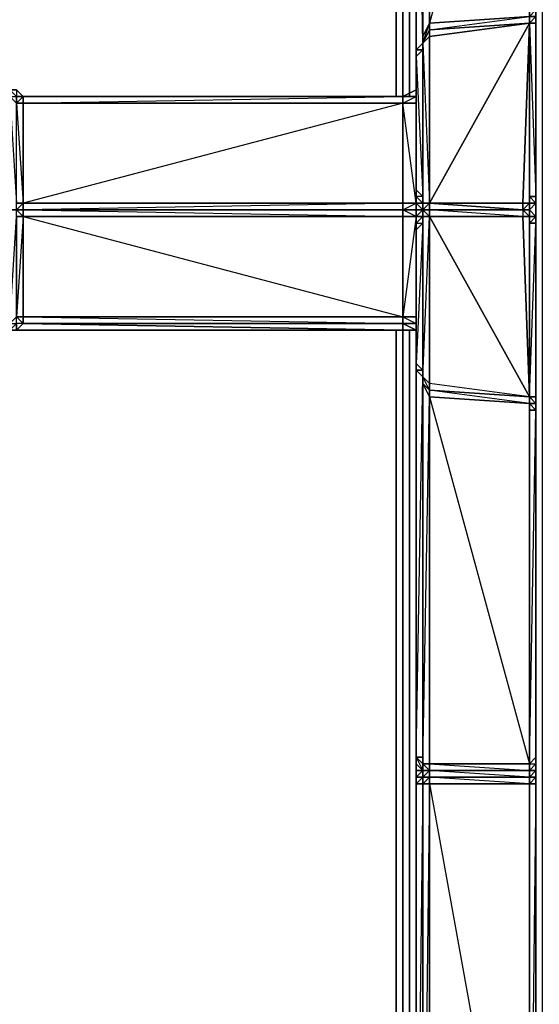
# Model space of a CAD drawing. Units: inches. Extents: x 0 to 35.9, y -30.9 to 0.
# Drawn here: x 9.7 to 12, y -17.4 to -13 of the extents above; entities that cross this region are included whole.
import ezdxf

# ---------------------------------------------------------------- set-up
doc = ezdxf.new("R2010")
doc.units = ezdxf.units.IN
doc.header["$MEASUREMENT"] = 0
doc.layers.get('0').update_dxf_attribs({"true_color": 0x5890e1})

msp = doc.modelspace()

# ---------------------------------------------------------------- linework, layer by layer
at = {"color": 208, "elevation": 0}
for points in [[(12.0331, -24.6255), (12.0331, -24.2596), (12.0331, -23.9263), (12.0331, -22.8659), (12.0331, -3.2442), (12.0028, -3.2139), (12.0634, -2.9413), (12.0028, -3.2139), (12.0028, -22.8659), (12.0028, -23.9263), (12.0028, -24.2596), (12.0028, -23.9263), (12.0028, -24.6255), (12.0634, -24.8982), (12.0028, -24.6255)], [(11.3665, -13.3126), (11.3665, -8.642)], [(11.3665, -13.3126), (11.3665, -8.642)], [(11.3665, -8.642), (11.3665, -13.3126)], [(11.3968, -13.3126), (11.3968, -8.642)], [(11.3968, -13.3126), (11.3968, -8.642)], [(11.3968, -13.3126), (11.3968, -8.642)], [(11.4271, -13.3126), (11.4271, -8.642)], [(11.3665, -19.0133), (11.3665, -14.3754)], [(11.3665, -19.0133), (11.3665, -14.3754)], [(11.3665, -14.3754), (11.3665, -19.0133)], [(11.3968, -19.0133), (11.3968, -14.3754)], [(11.3968, -19.0133), (11.3968, -14.3754)], [(11.3968, -19.0133), (11.3968, -14.3754)], [(11.4271, -19.0133), (11.4271, -14.3754)]]:
    msp.add_lwpolyline(points, close=True, dxfattribs=at)
for points in [[(12.0028, -23.9263), (12.0028, -22.8659), (12.0028, -3.2139)], [(12.0028, -3.2139), (12.0028, -22.8659), (12.0028, -23.9263), (12.0028, -24.2596), (12.0028, -24.6255)], [(12.0028, -3.2139), (12.0028, -22.8659), (12.0028, -23.9263), (12.0028, -24.2596), (12.0028, -24.6255), (12.0028, -24.6558)], [(12.0331, -3.2442), (12.0028, -3.2139), (12.0028, -22.8659), (12.0028, -23.9263), (12.0028, -24.2596), (12.0028, -24.6255), (12.0331, -24.6255)], [(12.0028, -24.6255), (12.0028, -24.2596), (12.0028, -23.9263), (12.0028, -22.8659), (12.0028, -3.2139)], [(11.3968, -13.3126), (11.3968, -8.642)], [(11.4271, -13.3126), (11.4271, -8.642)], [(11.4574, -8.642), (11.4574, -13.2823)], [(11.4574, -13.2823), (11.4574, -8.642)], [(11.4574, -13.2823), (11.4574, -8.642)], [(11.3968, -19.0133), (11.3968, -14.3754)], [(11.4271, -19.0133), (11.4271, -14.3754)], [(11.4574, -14.3754), (11.4574, -19.0133)], [(11.4574, -19.0133), (11.4574, -14.3754)], [(11.4574, -19.0133), (11.4574, -14.3754)]]:
    msp.add_lwpolyline(points, dxfattribs=at)
at = {"color": 221, "elevation": 0}
for points in [[(11.4574, -13.7368), (11.4574, -13.1308), (11.4877, -13.1005), (11.4877, -13.7671), (11.4574, -13.7368), (11.4574, -13.1308), (11.4574, -13.1005), (11.4574, -11.3409), (11.4574, -11.3106), (11.4877, -11.2803)], [(11.4877, -13.1005), (11.4877, -13.0702), (11.4877, -13.0399), (11.4877, -11.3409), (11.4877, -11.3106), (11.4574, -11.3409), (11.4877, -11.2803)], [(11.4574, -11.3106), (11.4574, -11.3409), (11.4877, -11.3409), (11.4877, -13.0702), (11.4574, -13.1005), (11.4574, -13.1308), (11.4877, -13.1005), (11.4574, -13.1005)], [(11.518, -12.9793), (11.518, -11.3106), (11.518, -11.2803), (11.4877, -11.2803)], [(11.4877, -13.7974), (11.518, -13.7974), (11.4877, -13.8277), (11.518, -13.8277), (11.518, -13.7974), (11.4877, -13.7974), (11.518, -13.7974), (11.518, -13.0399), (11.518, -13.0096), (11.518, -12.9793), (11.518, -11.3106), (11.4877, -11.3106), (11.518, -11.2803)], [(11.9725, -11.3106), (12.0028, -12.9187), (11.9725, -12.9187), (11.9725, -12.949), (11.9725, -12.9793)], [(11.9725, -12.9793), (11.9725, -12.949), (11.9725, -12.9793), (11.9725, -12.9187), (11.9725, -11.3106)], [(11.9725, -12.9793), (11.9725, -12.949), (11.9725, -12.9187), (11.9725, -11.3106)], [(11.4574, -13.7974), (11.4574, -13.7671), (11.4574, -13.7368), (11.4574, -13.1308), (11.4574, -13.1005), (11.4574, -11.3409), (11.4574, -13.1005)], [(12.0028, -13.7671), (12.0028, -12.949), (12.0028, -12.9793), (12.0028, -12.9187), (12.0028, -12.949), (12.0028, -12.8884), (12.0028, -12.9187), (12.0028, -11.3409)], [(12.0028, -13.7671), (12.0028, -12.949), (12.0028, -11.3409)], [(11.9725, -12.9793), (11.9725, -12.949)], [(11.518, -13.0399), (11.518, -13.0096), (11.4877, -13.0702), (11.518, -12.9793), (11.518, -13.0096)], [(11.518, -13.7974), (11.518, -13.0399), (11.9725, -12.9793)], [(11.9422, -13.7974), (11.9725, -13.7974), (11.9725, -12.9793)], [(12.0028, -13.7974), (11.9725, -13.7974), (11.9725, -13.7671), (11.9725, -12.9793)], [(11.9725, -12.9793), (12.0028, -13.7671), (12.0028, -12.9793)], [(11.9725, -13.7974), (11.9725, -13.7671), (11.9725, -12.9793)], [(11.9725, -13.7974), (11.9725, -13.7671), (11.9725, -12.9793)], [(11.9725, -13.7974), (11.9725, -13.7671), (11.9725, -12.9793)], [(12.0028, -12.9793), (12.0028, -13.7671), (12.0028, -13.7974), (12.0028, -13.7671), (12.0028, -13.7974)], [(11.4574, -13.1005), (11.4574, -13.1308)], [(11.4574, -13.1308), (11.4574, -13.1005)], [(11.4877, -13.1005), (11.4877, -13.0702)], [(11.4877, -13.0702), (11.4877, -13.1005)], [(11.4574, -13.1308), (11.4574, -13.7368)], [(11.4574, -13.7671), (11.4574, -13.7368), (11.4574, -13.1308)], [(11.4574, -13.2217), (11.4574, -13.252), (11.4574, -13.2823), (11.3968, -13.3126)], [(11.4574, -13.7974), (11.4574, -13.2823), (11.4574, -13.252), (11.4574, -13.2217)], [(9.6395, -13.2823), (9.6395, -13.3126), (9.6698, -13.3126), (9.6395, -13.3429), (9.6395, -13.3126), (9.6092, -13.2823), (9.6395, -13.2823), (9.6092, -13.2823), (9.6092, -13.252), (9.6092, -13.2823), (9.6092, -13.3126), (9.6395, -13.7974)], [(9.6092, -13.2823), (9.6395, -13.2823), (9.6698, -13.3126), (9.6395, -13.3126), (9.6395, -13.3429), (9.6698, -13.3429), (9.6698, -13.3126), (11.3968, -13.3126)], [(11.4574, -13.2823), (11.3968, -13.3126)], [(11.4574, -13.7974), (11.4574, -13.2823)], [(11.4574, -13.2823), (11.4574, -13.7974)], [(11.4574, -13.7974), (11.4574, -13.3126), (11.4574, -13.2823)], [(11.4574, -13.2823), (11.4574, -13.3126)], [(11.4574, -13.7974), (11.4574, -13.2823)], [(11.4574, -13.7974), (11.4574, -13.3126), (11.4574, -13.2823)], [(11.4574, -13.7974), (11.4574, -13.3126), (11.4574, -13.3429), (11.4574, -13.2823)], [(9.6698, -13.7974), (9.6395, -13.7974), (9.6395, -13.3429), (9.6092, -13.3126), (9.6395, -13.3126), (9.6698, -13.3126), (9.6698, -13.3429), (11.3968, -13.3126)], [(9.6698, -13.3126), (11.3968, -13.3126), (9.6395, -13.3126), (11.3968, -13.3126)], [(11.3968, -13.3126), (11.3968, -13.3429), (9.6698, -13.3429)], [(11.4574, -13.7974), (11.3968, -13.3429), (11.3968, -13.7974), (9.6698, -13.7974), (9.6698, -13.3429), (11.3968, -13.3429), (9.6698, -13.7974)], [(11.4574, -13.7974), (11.3968, -13.7974), (11.3968, -13.3429)], [(11.3968, -13.3429), (11.4574, -13.3429), (11.4574, -13.7974)], [(11.3968, -13.3429), (11.3968, -13.7974)], [(11.4574, -13.7974), (11.4574, -13.3429)], [(11.4574, -13.7974), (11.4574, -13.3429)], [(11.518, -13.858), (11.4877, -13.8277), (11.4877, -13.7974), (11.4877, -13.7671)], [(11.9725, -13.7671), (11.9725, -13.7974), (11.9725, -13.7671), (12.0028, -13.7671)], [(11.9725, -13.7671), (11.9725, -13.7974)], [(12.0028, -13.7671), (12.0028, -13.7974)], [(12.0028, -13.7671), (12.0028, -13.7974)], [(9.6092, -13.8277), (9.6395, -13.8277), (9.6698, -13.8277), (11.3968, -13.8277), (11.4574, -13.8277), (11.518, -13.8277), (11.4877, -13.8277), (11.4877, -13.7974), (11.4574, -13.7974)], [(11.4574, -13.858), (11.4574, -13.8277), (11.3968, -13.8277), (11.4574, -13.8277), (11.4574, -13.7974)], [(11.4574, -13.858), (11.3968, -13.8277), (11.4574, -13.8277), (11.3968, -13.8277), (11.4574, -13.7974)], [(11.4877, -13.8277), (11.4574, -13.7974), (11.4877, -13.7974), (11.4574, -13.7974)], [(11.4877, -13.8277), (11.4574, -13.8277), (11.4574, -13.7974)], [(11.4574, -13.7974), (11.4574, -13.8277), (11.4877, -13.8277)], [(11.4877, -13.7974), (11.4574, -13.7974)], [(11.4877, -13.858), (11.4877, -13.8277), (11.4877, -13.7974), (11.4574, -13.7974)], [(11.4574, -13.7974), (11.4877, -13.7974)], [(11.4574, -13.858), (11.4877, -13.858), (11.4877, -13.8277), (11.4574, -13.7974)], [(11.4574, -13.7974), (11.4574, -13.8277), (11.4877, -13.8277), (11.4574, -13.8277), (11.4574, -13.858)], [(11.9725, -13.7974), (11.9422, -13.8277), (11.9725, -13.7974), (11.9725, -13.8277), (11.9422, -13.8277)], [(12.0028, -13.7974), (11.9725, -13.8277)], [(11.9725, -13.8277), (12.0028, -13.7974)], [(12.0028, -13.7974), (11.9725, -13.8277)], [(12.0028, -13.7974), (11.9725, -13.7974), (11.9725, -13.8277)], [(11.4574, -13.858), (11.4574, -13.8277), (11.3968, -13.8277), (9.6698, -13.8277), (11.3968, -13.8277), (11.4574, -13.8277), (9.6092, -13.8277)], [(9.6092, -13.858), (9.6092, -14.3451), (9.6092, -14.3754), (9.6395, -14.3754), (11.3968, -14.3754)], [(9.6395, -14.3754), (9.6092, -14.3754), (9.6092, -14.4057), (9.6092, -14.3754), (9.6092, -14.3451), (9.6395, -13.858), (9.6395, -14.3148), (9.6092, -14.3451), (9.6395, -14.3451), (9.6395, -14.3754), (9.6698, -14.3451), (9.6395, -14.3451)], [(11.3968, -14.3754), (9.6698, -14.3451), (9.6395, -14.3754), (9.6698, -14.3451), (9.6395, -14.3451), (9.6395, -14.3148), (9.6698, -14.3451), (9.6698, -14.3148), (9.6698, -13.858), (9.6395, -14.3148), (9.6698, -14.3148), (11.3968, -14.3451)], [(11.3968, -13.858), (9.6698, -13.858)], [(11.3968, -13.858), (9.6698, -13.858)], [(9.6698, -14.3148), (9.6698, -13.858)], [(9.6698, -13.858), (9.6698, -14.3148), (11.3968, -14.3148), (11.3968, -14.3451)], [(9.6698, -13.858), (11.3968, -14.3148), (11.3968, -13.858), (9.6698, -13.858), (9.6698, -14.3148), (11.3968, -14.3148)], [(11.4574, -13.858), (11.3968, -13.858)], [(11.4574, -13.858), (11.3968, -13.858)], [(11.4574, -13.858), (11.3968, -13.858), (11.3968, -14.3148), (11.4574, -14.3451), (11.4574, -14.3148), (11.4574, -14.3754)], [(11.4574, -13.8277), (11.4877, -13.8277), (11.4574, -13.858)], [(11.4877, -13.8277), (11.4574, -13.8277)], [(11.518, -13.858), (11.518, -13.8277), (11.4877, -13.8277), (11.518, -13.8277), (11.4574, -13.8277), (11.4877, -13.8277), (11.4574, -13.8277), (11.4877, -13.8277), (11.4574, -13.858)], [(11.4574, -13.858), (11.4877, -13.858)], [(11.4574, -13.858), (11.4877, -13.858)], [(11.4877, -13.858), (11.4574, -13.858)], [(11.4877, -13.858), (11.4574, -13.858)], [(11.4877, -13.858), (11.4574, -13.858)], [(11.4877, -13.858), (11.4574, -13.858)], [(11.4877, -13.858), (11.4574, -13.8883), (11.4574, -13.858)], [(11.4574, -13.858), (11.4877, -13.858)], [(11.4574, -14.3754), (11.4574, -13.858)], [(11.4574, -14.436), (11.4574, -14.4057), (11.4574, -14.3754), (11.4574, -13.858)], [(11.4877, -13.8277), (11.4877, -13.858)], [(11.4877, -13.8277), (11.4877, -13.858)], [(11.4877, -13.8277), (11.518, -13.8277)], [(11.518, -13.858), (11.4877, -13.858), (11.4877, -13.8277)], [(11.4877, -13.8277), (11.4877, -13.858)], [(11.4877, -13.8277), (11.518, -13.8277)], [(11.518, -13.8277), (11.4877, -13.8277)], [(11.9422, -13.8277), (11.9725, -13.858), (11.9422, -13.858), (11.9725, -13.858), (11.9725, -14.6784), (11.9725, -14.7086), (11.518, -14.6481), (11.9725, -14.6784), (11.518, -14.6178), (11.518, -14.6481), (11.4877, -14.6178), (11.518, -14.6784), (11.518, -14.6481), (11.4877, -14.5875), (11.518, -14.6178), (11.518, -13.858)], [(11.518, -13.858), (11.9422, -13.858), (11.9725, -14.6784), (11.518, -13.858), (11.518, -14.6178), (11.518, -14.6481), (11.4877, -14.6178), (11.4877, -14.5875)], [(11.518, -13.858), (11.518, -14.6178), (11.518, -14.6481), (11.518, -14.6784), (11.518, -16.3448), (11.518, -16.3751), (11.4877, -16.3751), (11.518, -16.3751), (11.4877, -16.4054), (11.4877, -16.3751)], [(11.518, -13.858), (11.4877, -13.858)], [(11.518, -13.858), (11.4877, -13.858)], [(11.4877, -13.858), (11.4877, -13.8883)], [(11.4877, -14.5875), (11.518, -13.858)], [(11.4877, -14.5875), (11.4877, -13.858)], [(11.4877, -14.5875), (11.4877, -14.5572), (11.4877, -13.858)], [(11.9725, -13.8277), (11.9422, -13.8277), (11.9422, -13.858), (11.518, -13.858), (11.518, -13.8277)], [(11.518, -13.8277), (11.9422, -13.8277), (11.9725, -13.8277)], [(11.518, -13.8277), (11.518, -13.858)], [(11.518, -13.8277), (11.9422, -13.8277), (11.9422, -13.858), (11.518, -13.8277), (11.9422, -13.8277)], [(11.9725, -14.6784), (11.518, -14.6481), (11.518, -14.6178), (11.518, -13.858)], [(11.518, -13.858), (11.518, -14.6178)], [(11.9725, -13.8277), (11.9422, -13.8277), (11.9422, -13.858), (11.9725, -13.858)], [(11.9725, -13.858), (11.9725, -13.8277), (11.9422, -13.8277)], [(12.0028, -13.858), (11.9725, -13.8277)], [(12.0028, -13.858), (11.9725, -13.8277)], [(12.0028, -13.858), (11.9725, -13.8277)], [(11.9725, -13.8277), (11.9725, -13.858)], [(11.9725, -13.8277), (12.0028, -13.858), (12.0028, -13.8883)], [(11.9725, -13.858), (11.9725, -13.8277)], [(12.0028, -13.858), (11.9725, -13.858)], [(12.0028, -13.8883), (12.0028, -13.858)], [(11.4574, -13.9186), (11.4877, -13.8883), (11.4574, -14.5269), (11.4574, -13.9186), (11.4574, -13.8883), (11.4877, -13.8883), (11.4877, -14.5572), (11.4574, -14.5269), (11.4574, -14.5572)], [(12.0028, -16.3448), (12.0028, -16.3145), (12.0028, -14.7086), (12.0028, -14.7692), (12.0028, -14.7389), (12.0028, -14.7086), (11.9725, -14.6784), (12.0028, -14.6784), (12.0028, -13.8883)], [(11.9725, -14.6784), (12.0028, -13.8883)], [(11.9725, -14.6784), (11.9725, -14.7086), (11.9725, -14.7389), (12.0028, -14.7389), (11.9725, -14.7086), (12.0028, -14.7086), (12.0028, -14.6784), (12.0028, -13.8883)], [(12.0028, -16.3448), (12.0028, -16.3145), (12.0028, -14.7086), (12.0028, -13.8883)], [(12.0028, -14.7086), (12.0028, -13.8883)], [(11.4574, -13.9186), (11.4574, -14.5269)], [(11.4574, -16.4357), (11.4574, -16.4054), (11.4574, -16.3751), (11.4574, -16.4054), (11.4574, -16.3751), (11.4574, -16.3448), (11.4574, -16.3145), (11.4574, -14.5572), (11.4574, -14.5269), (11.4574, -13.9186)], [(11.3968, -14.3451), (9.6698, -14.3451), (9.6395, -14.3451), (9.6395, -14.3148), (9.6698, -14.3148), (9.6698, -14.3451), (9.6395, -14.3754), (9.6395, -14.3451), (9.6092, -14.3754), (9.6092, -14.4057)], [(11.3968, -14.3451), (9.6698, -14.3451), (9.6698, -14.3148), (11.3968, -14.3148)], [(11.3968, -14.3148), (11.3968, -14.3451)], [(11.3968, -14.3451), (9.6698, -14.3451)], [(11.4574, -14.436), (11.4574, -14.4057), (11.4574, -14.3754), (11.3968, -14.3754)], [(11.4574, -14.5269), (11.4574, -14.5572), (11.4574, -16.3145)], [(11.4877, -14.5875), (11.4574, -14.5572), (11.4877, -14.5572), (11.4574, -14.5269), (11.4574, -14.5572), (11.4574, -16.3145)], [(11.4574, -14.5572), (11.4574, -16.3145)], [(11.4574, -16.3145), (11.4574, -14.5572)], [(11.4877, -14.5572), (11.4877, -14.5875)], [(11.4574, -16.3145), (11.4877, -16.3145), (11.4877, -14.5875)], [(11.4574, -16.3145), (11.4877, -16.3448), (11.4877, -16.3145), (11.4877, -14.6178), (11.4877, -16.3448), (11.4877, -16.3145), (11.4877, -16.3751), (11.4877, -16.3448), (11.518, -14.6784), (11.4877, -14.6178)], [(11.9725, -14.6784), (11.518, -14.6178), (11.4877, -14.5875)], [(11.4877, -14.6178), (11.4877, -14.5875)], [(11.4877, -14.6178), (11.4877, -14.5875)], [(11.518, -16.4054), (11.518, -16.3751), (11.4877, -16.3448), (11.518, -16.3448), (11.518, -14.6784)], [(11.9725, -16.3448), (11.9725, -14.7086), (11.9725, -14.6784)], [(11.9725, -14.7086), (11.9725, -16.3448)], [(11.9725, -16.3448), (12.0028, -14.7389), (12.0028, -16.3145), (11.9725, -16.3448), (12.0028, -16.3448), (12.0028, -16.3145)], [(12.0028, -16.3145), (12.0028, -14.7692)], [(11.4574, -16.3145), (11.4877, -16.3145), (11.4877, -16.3448)], [(11.4877, -16.3448), (11.4574, -16.3145)], [(11.4574, -16.3145), (11.4877, -16.3448)], [(11.4877, -16.3751), (11.4574, -16.3448), (11.4574, -16.3145)], [(11.4574, -16.3145), (11.4574, -16.3448), (11.4877, -16.3751), (11.4877, -16.4054), (11.4877, -16.4357), (11.4877, -18.9527), (11.4877, -18.983), (11.4574, -18.9527), (11.4574, -18.983), (11.4574, -19.0133)], [(11.4574, -16.3145), (11.4574, -16.3448)], [(11.4877, -16.3751), (11.4877, -16.3448), (11.4877, -16.3145), (11.4877, -16.3448)], [(11.9725, -16.3448), (12.0028, -16.3145)], [(12.0028, -16.3145), (12.0028, -16.3448), (12.0028, -16.3751)], [(12.0028, -16.3145), (12.0028, -16.3448), (12.0028, -16.3751)], [(12.0028, -16.3145), (12.0028, -16.3448)], [(12.0028, -16.3448), (12.0028, -16.3145)], [(12.0028, -16.3448), (12.0028, -16.3145)], [(12.0028, -16.3448), (12.0028, -16.3145)], [(12.0028, -16.3448), (12.0028, -16.3145)], [(12.0028, -16.4357), (12.0028, -16.4054), (12.0028, -16.3751), (12.0028, -16.3448), (12.0028, -16.3751), (12.0028, -16.3448), (12.0028, -16.3145)], [(12.0028, -16.3448), (12.0028, -16.3145)], [(12.0028, -16.3145), (12.0028, -16.3448)], [(11.4877, -16.3751), (11.4574, -16.3448)], [(11.4877, -16.3751), (11.4574, -16.3448)], [(11.4574, -16.3448), (11.4574, -16.3751), (11.4574, -16.4054), (11.4574, -16.4357), (11.4574, -16.4054), (11.4877, -16.4054)], [(11.4574, -16.4357), (11.4877, -16.4357), (11.4877, -16.4054), (11.4574, -16.4357), (11.4574, -16.4054), (11.4877, -16.3751), (11.4877, -16.4054), (11.4574, -16.4054), (11.4574, -16.3751), (11.4574, -16.3448), (11.4877, -16.3751), (11.4574, -16.3751)], [(11.4877, -16.3448), (11.4877, -16.3751)], [(11.4877, -16.3448), (11.4877, -16.3751)], [(11.9725, -16.3751), (11.518, -16.3751), (11.518, -16.3448), (11.9725, -16.3448)], [(11.9725, -16.3448), (11.518, -16.3448)], [(11.9725, -16.3448), (11.9725, -16.3751)], [(11.9725, -16.3751), (11.9725, -16.3448)], [(11.9725, -16.3448), (11.9725, -16.3751)], [(11.9725, -16.3751), (12.0028, -16.3448), (11.9725, -16.3751), (11.9725, -16.3448)], [(11.9725, -16.3751), (11.9725, -16.3448)], [(12.0028, -16.3751), (12.0028, -16.3448)], [(12.0028, -16.3448), (12.0028, -16.3751), (12.0028, -16.4054), (12.0028, -16.4357), (12.0028, -19.0133), (12.0028, -16.4357)], [(12.0028, -16.4357), (12.0028, -16.4054), (12.0028, -16.3751), (12.0028, -16.3448), (12.0028, -16.3751)], [(11.4877, -16.3751), (11.4877, -16.4054), (11.4877, -16.4357), (11.4877, -16.4054), (11.4877, -16.4357), (11.4574, -16.4357), (11.4574, -18.9527), (11.4877, -18.9527), (11.4877, -16.4357), (11.4574, -16.4357), (11.4574, -18.9527), (11.4877, -18.9527), (11.4877, -18.983), (11.4574, -18.983), (11.4574, -18.9527), (11.4574, -18.983), (11.4877, -18.983)], [(11.518, -16.3751), (11.4877, -16.3751)], [(11.518, -16.4357), (11.9725, -16.4357), (11.518, -16.4054), (11.9725, -16.4054), (11.9725, -16.3751), (11.518, -16.3751), (11.4877, -16.3751)], [(12.0028, -16.3751), (11.9725, -16.3751)], [(12.0028, -16.3751), (11.9725, -16.3751)], [(12.0028, -16.3751), (11.9725, -16.3751)], [(11.518, -19.0739), (11.518, -19.0436), (11.4877, -19.0133), (11.518, -19.0133), (11.518, -18.983), (11.4877, -18.9527), (11.518, -18.9527), (11.518, -16.4357), (11.4877, -18.9527), (11.4877, -18.983), (11.4877, -19.0133), (11.4877, -19.0436), (11.4574, -19.0436), (11.4877, -19.0739)], [(11.4574, -16.4357), (11.4574, -18.9527)], [(11.4574, -18.9527), (11.4574, -16.4357)], [(11.9725, -18.9527), (11.9725, -16.4357), (11.518, -16.4357)], [(11.518, -16.4357), (11.518, -18.9527), (11.9725, -18.9527)], [(11.9725, -16.4357), (11.9725, -18.9527)], [(11.9725, -18.9527), (11.9725, -16.4357)], [(11.9725, -16.4357), (11.9725, -18.9527)], [(12.0028, -19.0436), (12.0028, -19.0133), (11.9725, -18.9527), (12.0028, -18.983), (12.0028, -16.4357), (11.9725, -18.9527)]]:
    msp.add_lwpolyline(points, dxfattribs=at)
for points in [[(11.4877, -11.3409), (11.4877, -11.3106), (11.4877, -13.0399), (11.4877, -13.0702)], [(11.4877, -11.3106), (11.518, -11.3106), (11.518, -12.9793), (11.4877, -13.0399)], [(11.4877, -11.3106), (11.518, -12.9793), (11.4877, -13.0399)], [(11.518, -11.3106), (11.9725, -11.3106), (11.9725, -12.949), (11.518, -12.9793)], [(11.518, -12.9793), (11.518, -11.3106)], [(11.9725, -11.3106), (11.518, -12.9793), (11.9725, -12.949)], [(11.4574, -11.3409), (11.4877, -11.3409), (11.4877, -13.0702), (11.4574, -13.1005)], [(11.4574, -11.3409), (11.4574, -13.1005)], [(11.4574, -13.1005), (11.4877, -13.0702), (11.4574, -11.3409)], [(11.9725, -12.9187), (11.9725, -12.949), (11.9725, -12.9793), (11.9725, -12.949)], [(12.0028, -12.949), (11.9725, -12.9793), (12.0028, -12.9793), (12.0028, -12.949), (11.9725, -12.949), (12.0028, -12.9187)], [(12.0028, -12.8884), (12.0028, -12.9187), (12.0028, -12.949), (12.0028, -13.7671)], [(12.0028, -12.8884), (12.0028, -13.7671)], [(12.0028, -12.9187), (12.0028, -12.949), (12.0028, -12.9793), (12.0028, -12.949)], [(11.9725, -12.949), (11.9725, -12.9793), (11.518, -13.0096), (11.518, -12.9793)], [(11.518, -13.0096), (11.9725, -12.949), (11.9725, -12.9793)], [(11.9725, -12.949), (11.9725, -12.9793)], [(12.0028, -12.949), (12.0028, -12.9793), (11.9725, -12.9793), (11.9725, -12.949)], [(12.0028, -13.7671), (12.0028, -12.9793), (12.0028, -12.949)], [(11.518, -12.9793), (11.518, -13.0096), (11.4877, -13.0702), (11.4877, -13.0399)], [(11.518, -13.0096), (11.518, -13.0399), (11.4877, -13.0702)], [(11.9725, -12.9793), (11.518, -13.7974), (11.9422, -13.7974), (11.9725, -13.7974), (11.9422, -13.7974)], [(11.9725, -12.9793), (11.518, -13.0399), (11.518, -13.0096)], [(11.518, -13.0096), (11.518, -12.9793)], [(11.518, -13.7974), (11.9725, -12.9793), (11.518, -13.0399), (11.9725, -12.9793), (11.9422, -13.7974)], [(11.518, -13.0399), (11.518, -13.0096)], [(11.9725, -12.9793), (11.9725, -13.7671), (11.9725, -13.7974)], [(12.0028, -13.7671), (11.9725, -13.7671), (11.9725, -12.9793), (12.0028, -12.9793)], [(11.9725, -12.9793), (11.9725, -13.7671)], [(11.518, -13.7974), (11.4877, -13.7974), (11.4877, -13.0702), (11.518, -13.0399)], [(11.4877, -13.1005), (11.4877, -13.0702), (11.4877, -13.0399), (11.4877, -13.0702)], [(11.518, -13.7974), (11.518, -13.0399), (11.4877, -13.0702)], [(11.4877, -13.1005), (11.4877, -13.0399), (11.4877, -13.0702)], [(11.518, -13.7974), (11.518, -13.0399)], [(11.4877, -13.0702), (11.4877, -13.1005), (11.4574, -13.1005)], [(11.4877, -13.1005), (11.4574, -13.1308), (11.4574, -13.1005)], [(11.4574, -13.1308), (11.4574, -13.1005)], [(11.4877, -13.7671), (11.4877, -13.1005), (11.4574, -13.1308)], [(11.4877, -13.7974), (11.4877, -13.7671), (11.4877, -13.1005), (11.4877, -13.0702)], [(11.4877, -13.1005), (11.4877, -13.7974), (11.4877, -13.0702)], [(11.4574, -13.1308), (11.4574, -13.7368)], [(9.6698, -13.3126), (9.6395, -13.2823), (9.6395, -13.3126), (9.6395, -13.3429), (9.6092, -13.3126), (9.6092, -13.2823), (9.6395, -13.3126), (11.3968, -13.3126)], [(9.6395, -13.2823), (9.6698, -13.3126)], [(11.3968, -13.3126), (11.4574, -13.2823)], [(11.3968, -13.3126), (11.4574, -13.2823), (11.4574, -13.3126)], [(11.4574, -13.3126), (11.4574, -13.2823), (11.3968, -13.3126)], [(11.4574, -13.2823), (11.4574, -13.252)], [(11.4574, -13.2823), (11.4574, -13.252)], [(11.4574, -13.2823), (11.4574, -13.252)], [(11.4574, -13.252), (11.4574, -13.2823)], [(11.4574, -13.3126), (11.4574, -13.2823)], [(11.4574, -13.3429), (11.4574, -13.3126), (11.4574, -13.2823), (11.4574, -13.3126)], [(11.4574, -13.3126), (11.4574, -13.2823)], [(9.6698, -13.3126), (11.3968, -13.3126)], [(11.3968, -13.3126), (11.3968, -13.3429), (9.6698, -13.3429), (9.6698, -13.3126)], [(9.6698, -13.3126), (11.3968, -13.3126)], [(11.3968, -13.3429), (11.3968, -13.3126), (11.4574, -13.3126), (11.4574, -13.3429)], [(11.3968, -13.3429), (11.4574, -13.3126), (11.4574, -13.3429)], [(11.4574, -13.3429), (11.4574, -13.3126), (11.4574, -13.7974)], [(9.6698, -13.7974), (9.6395, -13.7974), (9.6395, -13.3429), (9.6698, -13.3429)], [(9.6698, -13.3429), (9.6395, -13.3429), (9.6698, -13.7974)], [(11.3968, -13.3429), (11.3968, -13.7974), (9.6698, -13.7974), (9.6698, -13.3429)], [(9.6698, -13.3429), (11.3968, -13.3429)], [(9.6698, -13.7974), (9.6698, -13.3429)], [(11.3968, -13.3429), (11.3968, -13.7974)], [(11.4574, -13.7671), (11.4574, -13.7368)], [(11.4877, -13.7671), (11.4877, -13.7974), (11.4574, -13.7671), (11.4574, -13.7368)], [(11.4574, -13.7368), (11.4574, -13.7671)], [(11.4877, -13.7671), (11.4574, -13.7671), (11.4574, -13.7368)], [(11.4877, -13.7974), (11.4574, -13.7974), (11.4574, -13.7671)], [(11.4574, -13.7974), (11.4574, -13.7671)], [(11.4877, -13.7974), (11.4574, -13.7671), (11.4574, -13.7974)], [(11.4877, -13.8277), (11.4877, -13.7974), (11.4877, -13.7671), (11.4877, -13.7974)], [(11.9725, -13.7974), (11.9725, -13.7671)], [(12.0028, -13.7671), (11.9725, -13.7671), (12.0028, -13.7974)], [(12.0028, -13.7671), (12.0028, -13.7974)], [(9.6395, -13.7974), (9.6698, -13.7974)], [(9.6698, -13.7974), (9.6698, -13.8277), (9.6395, -13.8277), (9.6395, -13.7974)], [(9.6395, -13.7974), (9.6698, -13.7974)], [(9.6698, -13.8277), (9.6698, -13.858), (9.6395, -13.858), (9.6698, -13.858), (9.6395, -13.8277), (9.6698, -13.7974)], [(9.6698, -13.7974), (11.3968, -13.7974)], [(9.6698, -13.8277), (9.6698, -13.7974), (11.3968, -13.7974), (11.3968, -13.8277)], [(9.6698, -13.7974), (11.3968, -13.7974)], [(9.6698, -13.7974), (11.3968, -13.7974)], [(11.3968, -13.8277), (11.3968, -13.7974), (9.6698, -13.8277), (11.3968, -13.858)], [(11.3968, -13.7974), (11.4574, -13.7974)], [(11.4574, -13.8277), (11.3968, -13.8277), (11.3968, -13.7974), (11.4574, -13.7974), (11.4877, -13.8277)], [(11.3968, -13.7974), (11.4574, -13.7974)], [(11.4574, -13.7974), (11.4877, -13.7974)], [(11.4877, -13.7974), (11.4574, -13.7974)], [(11.4877, -13.7974), (11.4574, -13.7974)], [(11.4877, -13.7974), (11.4574, -13.7974)], [(11.4877, -13.8277), (11.4877, -13.7974)], [(11.4877, -13.8277), (11.4877, -13.7974), (11.518, -13.7974), (11.518, -13.8277)], [(11.518, -13.7974), (11.4877, -13.7974)], [(11.518, -13.7974), (11.9422, -13.7974), (11.9422, -13.8277)], [(11.518, -13.8277), (11.518, -13.7974), (11.9422, -13.8277)], [(11.518, -13.7974), (11.9422, -13.7974)], [(11.9422, -13.7974), (11.518, -13.7974), (11.9422, -13.8277)], [(11.9725, -13.7974), (11.9725, -13.8277), (11.9422, -13.8277)], [(11.9725, -13.7974), (11.9422, -13.8277), (11.9422, -13.7974)], [(11.9422, -13.7974), (11.9725, -13.7974)], [(11.9422, -13.7974), (11.9725, -13.7974)], [(11.9725, -13.7974), (12.0028, -13.7974), (11.9725, -13.8277)], [(12.0028, -13.7974), (11.9725, -13.8277)], [(9.6092, -13.8277), (11.4574, -13.8277), (11.3968, -13.8277), (9.6698, -13.8277)], [(9.6395, -13.8277), (9.6092, -13.8277), (9.6698, -13.8277)], [(9.6092, -13.8277), (9.6698, -13.8277), (9.6395, -13.8277)], [(9.6092, -13.8277), (9.6698, -13.8277), (11.3968, -13.8277)], [(9.6395, -13.8277), (9.6698, -13.8277), (9.6698, -13.858), (9.6395, -13.858)], [(9.6395, -13.8277), (9.6698, -13.8277)], [(9.6698, -13.858), (9.6698, -14.3148), (9.6395, -14.3148), (9.6395, -13.858)], [(9.6395, -13.858), (9.6698, -13.858)], [(9.6698, -13.8277), (11.3968, -13.8277), (11.3968, -13.858), (9.6698, -13.858)], [(11.3968, -14.3148), (9.6698, -14.3148), (9.6698, -13.858), (11.3968, -13.858)], [(9.6698, -13.858), (11.3968, -13.858)], [(9.6698, -13.858), (11.3968, -13.858)], [(11.3968, -13.8277), (11.4574, -13.8277), (11.4574, -13.858), (11.3968, -13.858)], [(11.3968, -14.3148), (11.3968, -13.858), (11.4574, -13.858), (11.4574, -14.3148)], [(11.3968, -13.858), (11.3968, -14.3148)], [(11.3968, -13.858), (11.4574, -13.858)], [(11.3968, -14.3148), (11.4574, -14.3148), (11.4574, -13.858)], [(11.4877, -13.8277), (11.4574, -13.8277), (11.518, -13.8277), (11.4877, -13.8277), (11.4877, -13.858), (11.4574, -13.858)], [(11.4574, -13.8277), (11.4877, -13.8277)], [(11.4574, -14.3148), (11.4574, -13.858), (11.4574, -14.3451)], [(11.4877, -13.858), (11.4574, -13.858)], [(11.4877, -13.8883), (11.4574, -13.9186), (11.4574, -13.8883), (11.4877, -13.858)], [(11.4574, -13.858), (11.4574, -13.8883)], [(11.4574, -14.3451), (11.4574, -13.858), (11.4574, -14.3754)], [(11.4574, -13.8883), (11.4877, -13.858), (11.4574, -13.858)], [(11.4877, -13.858), (11.4574, -13.858)], [(11.4574, -13.858), (11.4574, -13.8883)], [(11.4574, -13.858), (11.4574, -14.3754), (11.4574, -14.3451), (11.4574, -13.858)], [(11.4877, -13.858), (11.4574, -13.858)], [(11.4574, -13.858), (11.4574, -14.3451), (11.4574, -14.3148), (11.4574, -13.858)], [(11.4877, -13.8277), (11.518, -13.8277)], [(11.4877, -13.8277), (11.4877, -13.858)], [(11.518, -13.858), (11.518, -14.6178), (11.4877, -14.5875), (11.4877, -13.858)], [(11.4877, -13.858), (11.4877, -14.5875), (11.4877, -14.5572), (11.4877, -13.8883)], [(11.4877, -13.858), (11.518, -13.858)], [(11.4877, -13.8883), (11.4877, -13.858)], [(11.9422, -13.8277), (11.518, -13.8277)], [(11.518, -13.8277), (11.9422, -13.8277)], [(11.518, -13.8277), (11.9422, -13.8277)], [(11.518, -13.858), (11.9422, -13.858)], [(11.9422, -13.858), (11.518, -13.858)], [(11.518, -13.858), (11.9422, -13.858)], [(11.9725, -14.6784), (11.9422, -13.858), (11.518, -13.858)], [(11.9422, -13.8277), (11.9725, -13.8277)], [(11.9422, -13.8277), (11.9725, -13.8277)], [(11.9422, -13.8277), (11.9725, -13.8277)], [(11.9422, -13.858), (11.9725, -13.858)], [(11.9422, -13.858), (11.9725, -13.858)], [(11.9725, -13.858), (11.9422, -13.858)], [(11.9422, -13.858), (11.9725, -13.858)], [(11.9725, -13.8277), (12.0028, -13.858)], [(11.9725, -13.8277), (12.0028, -13.858), (11.9725, -13.858)], [(11.9725, -14.6784), (11.9725, -13.8883), (11.9725, -13.858)], [(11.9725, -13.8883), (11.9725, -13.858), (12.0028, -13.858), (12.0028, -13.8883)], [(11.9725, -13.8883), (11.9725, -13.858)], [(11.9725, -13.8883), (11.9725, -13.858)], [(11.9725, -13.8883), (12.0028, -13.858), (12.0028, -13.8883)], [(11.9725, -13.8883), (11.9725, -13.858)], [(11.9725, -13.858), (11.9725, -13.8883), (11.9725, -14.6784), (11.9725, -13.8883)], [(12.0028, -13.8883), (12.0028, -13.858)], [(12.0028, -13.858), (12.0028, -13.8883)], [(11.4574, -13.9186), (11.4574, -13.8883)], [(11.4877, -13.8883), (11.4877, -14.5572), (11.4574, -14.5269), (11.4574, -13.9186)], [(11.4574, -13.9186), (11.4574, -13.8883)], [(11.4574, -13.9186), (11.4574, -14.5269), (11.4574, -13.9186), (11.4574, -13.8883)], [(11.4574, -13.9186), (11.4574, -13.8883)], [(11.9725, -13.8883), (11.9725, -14.6784)], [(12.0028, -13.8883), (12.0028, -14.6784), (11.9725, -14.6784), (11.9725, -13.8883)], [(11.9725, -14.6784), (11.9725, -13.8883)], [(11.9725, -13.8883), (11.9725, -14.6784)], [(12.0028, -13.8883), (12.0028, -14.7086), (12.0028, -14.6784)], [(12.0028, -13.8883), (12.0028, -14.7692)], [(12.0028, -14.7086), (12.0028, -13.8883), (12.0028, -14.7692), (12.0028, -14.7389), (12.0028, -16.3145), (12.0028, -14.7389)], [(11.4574, -14.5269), (11.4574, -13.9186)], [(9.6698, -14.3148), (11.3968, -14.3148)], [(11.4574, -14.3148), (11.4574, -14.3451), (11.3968, -14.3451), (11.3968, -14.3148)], [(11.4574, -14.3754), (11.4574, -14.3451), (11.4574, -14.3148), (11.4574, -14.3451)], [(11.3968, -14.3451), (9.6698, -14.3451), (11.3968, -14.3754)], [(9.6698, -14.3451), (11.3968, -14.3451)], [(11.3968, -14.3754), (11.3968, -14.3451), (11.4574, -14.3754)], [(11.3968, -14.3451), (11.4574, -14.3451), (11.4574, -14.3754)], [(11.4574, -14.3451), (11.4574, -14.3754), (11.3968, -14.3451)], [(11.3968, -14.3451), (11.3968, -14.3754), (11.4574, -14.3754)], [(11.4574, -14.3451), (11.4574, -14.3754)], [(11.4574, -14.3451), (11.4574, -14.3754)], [(11.4574, -14.3451), (11.4574, -14.3754)], [(11.3968, -14.3754), (9.6395, -14.3754)], [(11.4574, -14.3754), (11.4574, -14.4057)], [(11.4574, -14.4057), (11.4574, -14.3754)], [(11.4574, -14.4057), (11.4574, -14.3754)], [(11.4574, -14.3754), (11.4574, -14.4057)], [(11.4574, -14.4057), (11.4574, -14.3754)], [(11.4574, -14.5269), (11.4877, -14.5572), (11.4574, -14.5572)], [(11.4574, -14.5572), (11.4574, -14.5269)], [(11.4574, -16.3145), (11.4574, -14.5572), (11.4877, -14.5875), (11.4877, -16.3145)], [(11.4877, -14.5875), (11.4574, -14.5572), (11.4877, -14.5572)], [(11.4574, -14.5875), (11.4574, -14.5572)], [(11.4574, -14.5572), (11.4574, -16.3145), (11.4877, -14.5875)], [(11.4877, -14.5875), (11.4877, -14.6178), (11.4877, -14.5572)], [(11.4877, -14.5572), (11.4877, -14.6178), (11.4877, -14.5875)], [(11.4877, -14.5572), (11.4877, -14.6178)], [(11.4877, -16.3145), (11.4877, -14.5875), (11.4877, -14.6178), (11.4877, -16.3448)], [(11.4877, -16.3448), (11.4877, -14.6178), (11.518, -14.6784), (11.518, -16.3448)], [(11.518, -14.6784), (11.4877, -14.6178), (11.518, -14.6481)], [(11.518, -14.6481), (11.518, -14.6178)], [(11.9725, -14.7086), (11.518, -14.6784), (11.518, -14.6481), (11.9725, -14.6784)], [(11.518, -14.6784), (11.518, -14.6481)], [(11.518, -14.6784), (11.9725, -14.7086), (11.9725, -16.3448), (11.518, -16.3448)], [(11.518, -14.6784), (11.518, -16.3448)], [(11.9725, -14.7086), (11.518, -14.6784), (11.9725, -16.3448)], [(11.9725, -14.7086), (11.9725, -14.6784)], [(11.9725, -14.6784), (12.0028, -14.6784), (12.0028, -14.7086), (11.9725, -14.7086)], [(11.9725, -14.6784), (11.9725, -14.7086), (11.9725, -14.7389), (11.9725, -14.7086)], [(11.9725, -14.7086), (11.9725, -14.6784), (11.9725, -14.7086), (11.9725, -14.7389), (11.9725, -14.6784)], [(11.9725, -16.3448), (11.9725, -14.7086), (11.9725, -14.7389)], [(11.9725, -14.7086), (12.0028, -14.7086), (12.0028, -14.7389), (11.9725, -14.7389)], [(12.0028, -14.6784), (12.0028, -14.7086), (12.0028, -14.7389), (12.0028, -14.7086)], [(12.0028, -14.6784), (12.0028, -14.7086), (12.0028, -14.7389)], [(12.0028, -14.7389), (12.0028, -14.7692), (12.0028, -14.7389), (12.0028, -14.7086)], [(12.0028, -14.7389), (12.0028, -14.7692), (12.0028, -16.3145), (12.0028, -14.7086)], [(11.9725, -16.3448), (11.9725, -14.7389), (12.0028, -14.7389), (12.0028, -16.3145)], [(11.9725, -14.7389), (11.9725, -16.3448)], [(12.0028, -16.3145), (12.0028, -14.7389), (12.0028, -14.7692)], [(12.0028, -14.7389), (12.0028, -14.7692), (12.0028, -16.3145), (12.0028, -16.3448), (12.0028, -16.3145)], [(12.0028, -16.3145), (12.0028, -14.7692), (12.0028, -16.3145), (12.0028, -16.3448)], [(12.0028, -14.7692), (12.0028, -16.3145)], [(11.4574, -16.3448), (11.4574, -16.3145)], [(11.4574, -16.3448), (11.4574, -16.3145)], [(11.4877, -16.3448), (11.4574, -16.3145), (11.4877, -16.3751)], [(11.4574, -16.3448), (11.4574, -16.3145)], [(11.4877, -16.3751), (11.4574, -16.3448)], [(11.4574, -16.3751), (11.4574, -16.3448), (11.4877, -16.3751)], [(11.518, -16.3751), (11.4877, -16.3751), (11.4877, -16.3448), (11.518, -16.3448)], [(11.4877, -16.3448), (11.4877, -16.3751)], [(11.9725, -16.3448), (11.518, -16.3448)], [(11.9725, -16.3751), (11.9725, -16.3448), (11.518, -16.3448)], [(12.0028, -16.3448), (12.0028, -16.3751), (11.9725, -16.3751)], [(12.0028, -16.3448), (12.0028, -16.3751)], [(12.0028, -16.3448), (12.0028, -16.3751)], [(12.0028, -16.3751), (12.0028, -16.3448)], [(12.0028, -16.3751), (12.0028, -16.3448)], [(11.4574, -16.4054), (11.4574, -16.3751), (11.4877, -16.3751), (11.4877, -16.4054)], [(11.4574, -16.4054), (11.4574, -16.3751)], [(11.4574, -16.4357), (11.4574, -16.4054)], [(11.4574, -16.4054), (11.4574, -16.4357)], [(11.4877, -16.3751), (11.518, -16.3751), (11.518, -16.4054), (11.4877, -16.4054)], [(11.4877, -16.3751), (11.518, -16.3751)], [(11.4877, -16.4357), (11.4877, -16.4054), (11.518, -16.4054), (11.518, -16.4357)], [(11.4877, -16.4054), (11.518, -16.4054)], [(11.4877, -16.4054), (11.518, -16.4054)], [(11.4877, -16.4357), (11.518, -16.4054), (11.518, -16.4357)], [(11.9725, -16.4054), (11.518, -16.4054), (11.518, -16.3751), (11.9725, -16.3751)], [(11.518, -16.3751), (11.9725, -16.3751)], [(11.518, -16.3751), (11.9725, -16.3751)], [(11.518, -16.4357), (11.9725, -16.4357), (11.9725, -16.4054), (11.518, -16.3751), (11.9725, -16.3751), (11.9725, -16.4054), (11.9725, -16.4357)], [(11.518, -16.4054), (11.9725, -16.4054)], [(11.9725, -16.4054), (11.9725, -16.4357), (11.518, -16.4357), (11.518, -16.4054)], [(11.9725, -16.4054), (11.9725, -16.3751)], [(12.0028, -16.3751), (11.9725, -16.3751)], [(11.9725, -16.4054), (11.9725, -16.3751), (12.0028, -16.3751)], [(11.9725, -16.4054), (12.0028, -16.3751), (12.0028, -16.4054)], [(11.9725, -16.3751), (12.0028, -16.3751), (11.9725, -16.4054), (12.0028, -16.3751), (12.0028, -16.4054), (11.9725, -16.4357), (12.0028, -16.4357), (12.0028, -16.4054), (11.9725, -16.4054)], [(11.9725, -16.3751), (12.0028, -16.3751)], [(11.9725, -16.4357), (11.9725, -16.4054)], [(12.0028, -16.4054), (12.0028, -16.4357), (11.9725, -16.4357), (11.9725, -16.4054)], [(12.0028, -16.3751), (12.0028, -16.4054)], [(12.0028, -16.4054), (12.0028, -16.4357)], [(12.0028, -16.4054), (12.0028, -16.4357)], [(11.4574, -18.9527), (11.4574, -16.4357)], [(11.4574, -18.9527), (11.4877, -18.9527), (11.4877, -16.4357)], [(11.4574, -18.9527), (11.4574, -16.4357)], [(11.4877, -18.9527), (11.4877, -16.4357), (11.518, -16.4357), (11.518, -18.9527)], [(11.4877, -18.9527), (11.4877, -16.4357)], [(11.9725, -18.9527), (11.518, -18.9527), (11.518, -16.4357), (11.9725, -16.4357)], [(11.518, -16.4357), (11.518, -18.9527)], [(11.9725, -16.4357), (11.518, -16.4357), (11.9725, -18.9527)], [(11.9725, -18.9527), (11.9725, -16.4357), (12.0028, -16.4357), (12.0028, -18.983)], [(11.9725, -18.9527), (11.9725, -16.4357)], [(12.0028, -18.983), (12.0028, -16.4357), (12.0028, -19.0133)], [(12.0028, -16.4357), (12.0028, -19.0133), (12.0028, -18.983), (12.0028, -16.4357)]]:
    msp.add_lwpolyline(points, close=True, dxfattribs=at)
at = {"color": 48, "elevation": 0}
for points in [[(12.0028, -13.8277), (12.0028, -13.7671)], [(12.0028, -13.8277), (12.0028, -13.7671)], [(12.0028, -13.7671), (12.0028, -13.8277)], [(12.0028, -13.7671), (12.0028, -13.8277)], [(12.0028, -13.7671), (12.0028, -13.8277)], [(12.0028, -13.8883), (12.0028, -13.8277)], [(12.0028, -13.8883), (12.0028, -13.8277)], [(12.0028, -13.8277), (12.0028, -13.8883)], [(12.0028, -13.8277), (12.0028, -13.8883)], [(12.0028, -13.8277), (12.0028, -13.8883)]]:
    msp.add_lwpolyline(points, close=True, dxfattribs=at)
for points in [[(12.0028, -13.8277), (12.0028, -13.7671)], [(12.0028, -13.8277), (12.0028, -13.7671)], [(12.0028, -13.8277), (12.0028, -13.8883)], [(12.0028, -13.8883), (12.0028, -13.8277)]]:
    msp.add_lwpolyline(points, dxfattribs=at)

doc.saveas('drawing.dxf')
